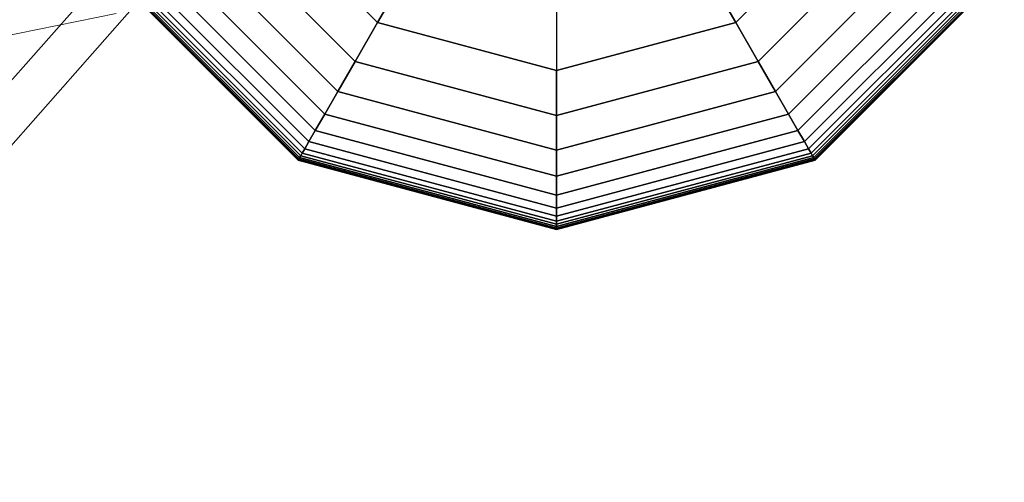
# Model space of a CAD drawing. Extents: x -7190 to 16897, y -9511 to 7723.
# Drawn here: x 1426 to 1610, y 5455 to 5541 of the extents above; entities that cross this region are included whole.
import ezdxf

# ---------------------------------------------------------------- set-up
doc = ezdxf.new("R2010")
doc.units = 0
doc.header["$LTSCALE"] = 350
doc.header["$MEASUREMENT"] = 0
doc.layers.add('PHOENIX-02', color=7, linetype='CONTINUOUS')

msp = doc.modelspace()

# ---------------------------------------------------------------- linework, layer by layer
at = {"layer": 'PHOENIX-02'}
for p, q in [((1492.88, 5540.63), (1468.36, 5565.16)), ((1492.88, 5540.63), (1468.36, 5565.16)), ((1468.36, 5565.16), (1492.88, 5540.63)), ((1492.88, 5540.63), (1468.36, 5565.16)), ((1468.36, 5565.16), (1492.88, 5540.63)), ((1559.88, 5540.63), (1584.4, 5565.16)), ((1584.4, 5565.16), (1559.88, 5540.63)), ((1559.88, 5540.63), (1584.4, 5565.16)), ((1584.4, 5565.16), (1559.88, 5540.63)), ((1559.88, 5540.63), (1584.4, 5565.16)), ((1461.12, 5560.98), (1488.7, 5533.39)), ((1488.7, 5533.39), (1461.12, 5560.98)), ((1461.12, 5560.98), (1488.7, 5533.39)), ((1488.7, 5533.39), (1461.12, 5560.98)), ((1564.06, 5533.39), (1591.65, 5560.98)), ((1591.65, 5560.98), (1564.06, 5533.39)), ((1564.06, 5533.39), (1591.65, 5560.98)), ((1591.65, 5560.98), (1564.06, 5533.39)), ((1455.49, 5557.72), (1485.45, 5527.76)), ((1485.45, 5527.76), (1455.49, 5557.72)), ((1455.49, 5557.72), (1485.45, 5527.76)), ((1485.45, 5527.76), (1455.49, 5557.72)), ((1567.31, 5527.76), (1597.28, 5557.72)), ((1597.28, 5557.72), (1567.31, 5527.76)), ((1567.31, 5527.76), (1597.28, 5557.72)), ((1597.28, 5557.72), (1567.31, 5527.76)), ((1451.25, 5555.28), (1483, 5523.53)), ((1483, 5523.53), (1451.25, 5555.28)), ((1451.25, 5555.28), (1483, 5523.53)), ((1483, 5523.53), (1451.25, 5555.28)), ((1569.76, 5523.53), (1601.51, 5555.28)), ((1601.51, 5555.28), (1569.76, 5523.53)), ((1569.76, 5523.53), (1601.51, 5555.28)), ((1601.51, 5555.28), (1569.76, 5523.53)), ((1448.19, 5553.52), (1481.24, 5520.47)), ((1481.24, 5520.47), (1448.19, 5553.52)), ((1448.19, 5553.52), (1481.24, 5520.47)), ((1481.24, 5520.47), (1448.19, 5553.52)), ((1492.88, 5540.63), (1500.74, 5554.25)), ((1500.74, 5554.25), (1492.88, 5540.63)), ((1552.02, 5554.25), (1559.88, 5540.63)), ((1559.88, 5540.63), (1552.02, 5554.25)), ((1571.52, 5520.47), (1604.57, 5553.52)), ((1604.57, 5553.52), (1571.52, 5520.47)), ((1571.52, 5520.47), (1604.57, 5553.52)), ((1604.57, 5553.52), (1571.52, 5520.47)), ((1443.95, 5551.07), (1478.79, 5516.23)), ((1478.79, 5516.23), (1443.95, 5551.07)), ((1443.95, 5551.07), (1478.79, 5516.23)), ((1478.79, 5516.23), (1443.95, 5551.07)), ((1444.76, 5551.53), (1479.26, 5517.04)), ((1479.26, 5517.04), (1444.76, 5551.53)), ((1444.76, 5551.53), (1479.26, 5517.04)), ((1479.26, 5517.04), (1444.76, 5551.53)), ((1446.1, 5552.31), (1480.03, 5518.38)), ((1480.03, 5518.38), (1446.1, 5552.31)), ((1446.1, 5552.31), (1480.03, 5518.38)), ((1480.03, 5518.38), (1446.1, 5552.31)), ((1572.73, 5518.38), (1606.66, 5552.31)), ((1606.66, 5552.31), (1572.73, 5518.38)), ((1572.73, 5518.38), (1606.66, 5552.31)), ((1606.66, 5552.31), (1572.73, 5518.38)), ((1573.5, 5517.04), (1608, 5551.53)), ((1608, 5551.53), (1573.5, 5517.04)), ((1573.5, 5517.04), (1608, 5551.53)), ((1608, 5551.53), (1573.5, 5517.04)), ((1573.97, 5516.23), (1608.81, 5551.07)), ((1608.81, 5551.07), (1573.97, 5516.23)), ((1573.97, 5516.23), (1608.81, 5551.07)), ((1608.81, 5551.07), (1573.97, 5516.23)), ((1442.38, 5550.16), (719.2, 4732.63)), ((1442.65, 5550.31), (1478.04, 5514.92)), ((1478.04, 5514.92), (1442.65, 5550.31)), ((1442.7, 5550.34), (1478.07, 5514.97)), ((1478.07, 5514.97), (1442.7, 5550.34)), ((1442.7, 5550.34), (1478.07, 5514.97)), ((1478.07, 5514.97), (1442.7, 5550.34)), ((1442.85, 5550.43), (1478.15, 5515.13)), ((1478.15, 5515.13), (1442.85, 5550.43)), ((1442.85, 5550.43), (1478.15, 5515.13)), ((1478.15, 5515.13), (1442.85, 5550.43)), ((1443.1, 5550.58), (1478.3, 5515.38)), ((1478.3, 5515.38), (1443.1, 5550.58)), ((1443.1, 5550.58), (1478.3, 5515.38)), ((1478.3, 5515.38), (1443.1, 5550.58)), ((1443.46, 5550.78), (1478.51, 5515.73)), ((1478.51, 5515.73), (1443.46, 5550.78)), ((1443.46, 5550.78), (1478.51, 5515.73)), ((1478.51, 5515.73), (1443.46, 5550.78)), ((1574.26, 5515.73), (1609.3, 5550.78)), ((1609.3, 5550.78), (1574.26, 5515.73)), ((1574.26, 5515.73), (1609.3, 5550.78)), ((1609.3, 5550.78), (1574.26, 5515.73)), ((1574.46, 5515.38), (1609.66, 5550.58)), ((1609.66, 5550.58), (1574.46, 5515.38)), ((1574.46, 5515.38), (1609.66, 5550.58)), ((1609.66, 5550.58), (1574.46, 5515.38)), ((1574.61, 5515.13), (1609.91, 5550.43)), ((1609.91, 5550.43), (1574.61, 5515.13)), ((1574.61, 5515.13), (1609.91, 5550.43)), ((1609.91, 5550.43), (1574.61, 5515.13)), ((1574.7, 5514.97), (1610.06, 5550.34)), ((1610.06, 5550.34), (1574.7, 5514.97)), ((1574.7, 5514.97), (1610.06, 5550.34)), ((1610.06, 5550.34), (1574.7, 5514.97)), ((1574.72, 5514.92), (1610.11, 5550.31)), ((1610.11, 5550.31), (1574.72, 5514.92)), ((1526.38, 5547.38), (1526.38, 5531.66)), ((1526.38, 5547.38), (1526.38, 5531.66)), ((1492.88, 5540.63), (1488.7, 5533.39)), ((1488.7, 5533.39), (1492.88, 5540.63)), ((1488.7, 5533.39), (1492.88, 5540.63)), ((1492.88, 5540.63), (1488.7, 5533.39)), ((1526.38, 5531.66), (1492.88, 5540.63)), ((1492.88, 5540.63), (1492.88, 5540.63)), ((1526.38, 5531.66), (1492.88, 5540.63)), ((1492.88, 5540.63), (1492.88, 5540.63)), ((1492.88, 5540.63), (1526.38, 5531.66)), ((1526.38, 5531.66), (1492.88, 5540.63)), ((1492.88, 5540.63), (1526.38, 5531.66)), ((1526.38, 5531.66), (1559.88, 5540.63)), ((1559.88, 5540.63), (1526.38, 5531.66)), ((1526.38, 5531.66), (1559.88, 5540.63)), ((1559.88, 5540.63), (1526.38, 5531.66)), ((1526.38, 5531.66), (1559.88, 5540.63)), ((1559.88, 5540.63), (1559.88, 5540.63)), ((1559.88, 5540.63), (1559.88, 5540.63)), ((1564.06, 5533.39), (1559.88, 5540.63)), ((1559.88, 5540.63), (1564.06, 5533.39)), ((1559.88, 5540.63), (1564.06, 5533.39)), ((1564.06, 5533.39), (1559.88, 5540.63)), ((1488.7, 5533.39), (1485.45, 5527.76)), ((1485.45, 5527.76), (1488.7, 5533.39)), ((1485.45, 5527.76), (1488.7, 5533.39)), ((1488.7, 5533.39), (1485.45, 5527.76)), ((1488.7, 5533.39), (1526.38, 5523.29)), ((1526.38, 5523.29), (1488.7, 5533.39)), ((1488.7, 5533.39), (1526.38, 5523.29)), ((1526.38, 5523.29), (1488.7, 5533.39)), ((1526.38, 5523.29), (1564.06, 5533.39)), ((1564.06, 5533.39), (1526.38, 5523.29)), ((1526.38, 5523.29), (1564.06, 5533.39)), ((1564.06, 5533.39), (1526.38, 5523.29)), ((1567.31, 5527.76), (1564.06, 5533.39)), ((1564.06, 5533.39), (1567.31, 5527.76)), ((1564.06, 5533.39), (1567.31, 5527.76)), ((1567.31, 5527.76), (1564.06, 5533.39)), ((1526.38, 5531.66), (1526.38, 5531.66)), ((1526.38, 5531.66), (1526.38, 5531.66)), ((1526.38, 5523.29), (1526.38, 5531.66)), ((1526.38, 5531.66), (1526.38, 5523.29)), ((1526.38, 5531.66), (1526.38, 5523.29)), ((1526.38, 5523.29), (1526.38, 5531.66)), ((1485.45, 5527.76), (1483, 5523.53)), ((1483, 5523.53), (1485.45, 5527.76)), ((1483, 5523.53), (1485.45, 5527.76)), ((1485.45, 5527.76), (1483, 5523.53)), ((1485.45, 5527.76), (1526.38, 5516.79)), ((1526.38, 5516.79), (1485.45, 5527.76)), ((1485.45, 5527.76), (1526.38, 5516.79)), ((1526.38, 5516.79), (1485.45, 5527.76)), ((1526.38, 5516.79), (1567.31, 5527.76)), ((1567.31, 5527.76), (1526.38, 5516.79)), ((1526.38, 5516.79), (1567.31, 5527.76)), ((1567.31, 5527.76), (1526.38, 5516.79)), ((1569.76, 5523.53), (1567.31, 5527.76)), ((1567.31, 5527.76), (1569.76, 5523.53)), ((1567.31, 5527.76), (1569.76, 5523.53)), ((1569.76, 5523.53), (1567.31, 5527.76)), ((1483, 5523.53), (1481.24, 5520.47)), ((1481.24, 5520.47), (1483, 5523.53)), ((1481.24, 5520.47), (1483, 5523.53)), ((1483, 5523.53), (1481.24, 5520.47)), ((1483, 5523.53), (1526.38, 5511.9)), ((1526.38, 5511.9), (1483, 5523.53)), ((1483, 5523.53), (1526.38, 5511.9)), ((1526.38, 5511.9), (1483, 5523.53)), ((1526.38, 5511.9), (1569.76, 5523.53)), ((1569.76, 5523.53), (1526.38, 5511.9)), ((1526.38, 5511.9), (1569.76, 5523.53)), ((1569.76, 5523.53), (1526.38, 5511.9)), ((1526.38, 5516.79), (1526.38, 5523.29)), ((1526.38, 5523.29), (1526.38, 5516.79)), ((1526.38, 5523.29), (1526.38, 5516.79)), ((1526.38, 5516.79), (1526.38, 5523.29)), ((1571.52, 5520.47), (1569.76, 5523.53)), ((1569.76, 5523.53), (1571.52, 5520.47)), ((1569.76, 5523.53), (1571.52, 5520.47)), ((1571.52, 5520.47), (1569.76, 5523.53)), ((1481.24, 5520.47), (1480.03, 5518.38)), ((1480.03, 5518.38), (1481.24, 5520.47)), ((1480.03, 5518.38), (1481.24, 5520.47)), ((1481.24, 5520.47), (1480.03, 5518.38)), ((1481.24, 5520.47), (1526.38, 5508.37)), ((1526.38, 5508.37), (1481.24, 5520.47)), ((1481.24, 5520.47), (1526.38, 5508.37)), ((1526.38, 5508.37), (1481.24, 5520.47)), ((1526.38, 5508.37), (1571.52, 5520.47)), ((1571.52, 5520.47), (1526.38, 5508.37)), ((1526.38, 5508.37), (1571.52, 5520.47)), ((1571.52, 5520.47), (1526.38, 5508.37)), ((1572.73, 5518.38), (1571.52, 5520.47)), ((1571.52, 5520.47), (1572.73, 5518.38)), ((1571.52, 5520.47), (1572.73, 5518.38)), ((1572.73, 5518.38), (1571.52, 5520.47)), ((1480.03, 5518.38), (1479.26, 5517.04)), ((1479.26, 5517.04), (1480.03, 5518.38)), ((1479.26, 5517.04), (1480.03, 5518.38)), ((1480.03, 5518.38), (1479.26, 5517.04)), ((1480.03, 5518.38), (1526.38, 5505.96)), ((1526.38, 5505.96), (1480.03, 5518.38)), ((1480.03, 5518.38), (1526.38, 5505.96)), ((1526.38, 5505.96), (1480.03, 5518.38)), ((1526.38, 5505.96), (1572.73, 5518.38)), ((1572.73, 5518.38), (1526.38, 5505.96)), ((1526.38, 5505.96), (1572.73, 5518.38)), ((1572.73, 5518.38), (1526.38, 5505.96)), ((1573.5, 5517.04), (1572.73, 5518.38)), ((1572.73, 5518.38), (1573.5, 5517.04)), ((1572.73, 5518.38), (1573.5, 5517.04)), ((1573.5, 5517.04), (1572.73, 5518.38)), ((1478.79, 5516.23), (1478.51, 5515.73)), ((1478.51, 5515.73), (1478.79, 5516.23)), ((1478.51, 5515.73), (1478.79, 5516.23)), ((1478.79, 5516.23), (1478.51, 5515.73)), ((1479.26, 5517.04), (1478.79, 5516.23)), ((1478.79, 5516.23), (1479.26, 5517.04)), ((1478.79, 5516.23), (1479.26, 5517.04)), ((1479.26, 5517.04), (1478.79, 5516.23)), ((1478.79, 5516.23), (1526.38, 5503.48)), ((1526.38, 5503.48), (1478.79, 5516.23)), ((1478.79, 5516.23), (1526.38, 5503.48)), ((1526.38, 5503.48), (1478.79, 5516.23)), ((1479.26, 5517.04), (1526.38, 5504.41)), ((1526.38, 5504.41), (1479.26, 5517.04)), ((1479.26, 5517.04), (1526.38, 5504.41)), ((1526.38, 5504.41), (1479.26, 5517.04)), ((1526.38, 5504.41), (1573.5, 5517.04)), ((1573.5, 5517.04), (1526.38, 5504.41)), ((1526.38, 5504.41), (1573.5, 5517.04)), ((1573.5, 5517.04), (1526.38, 5504.41)), ((1526.38, 5511.9), (1526.38, 5516.79)), ((1526.38, 5516.79), (1526.38, 5511.9)), ((1526.38, 5516.79), (1526.38, 5511.9)), ((1526.38, 5511.9), (1526.38, 5516.79)), ((1526.38, 5503.48), (1573.97, 5516.23)), ((1573.97, 5516.23), (1526.38, 5503.48)), ((1526.38, 5503.48), (1573.97, 5516.23)), ((1573.97, 5516.23), (1526.38, 5503.48)), ((1573.97, 5516.23), (1573.5, 5517.04)), ((1573.5, 5517.04), (1573.97, 5516.23)), ((1573.5, 5517.04), (1573.97, 5516.23)), ((1573.97, 5516.23), (1573.5, 5517.04)), ((1574.26, 5515.73), (1573.97, 5516.23)), ((1573.97, 5516.23), (1574.26, 5515.73)), ((1573.97, 5516.23), (1574.26, 5515.73)), ((1574.26, 5515.73), (1573.97, 5516.23)), ((1478.07, 5514.97), (1478.04, 5514.92)), ((1478.04, 5514.92), (1478.07, 5514.97)), ((1478.04, 5514.92), (1478.07, 5514.97)), ((1478.07, 5514.97), (1478.04, 5514.92)), ((1478.04, 5514.92), (1526.38, 5501.97)), ((1526.38, 5501.97), (1478.04, 5514.92)), ((1478.15, 5515.13), (1478.07, 5514.97)), ((1478.07, 5514.97), (1478.15, 5515.13)), ((1478.07, 5514.97), (1478.15, 5515.13)), ((1478.15, 5515.13), (1478.07, 5514.97)), ((1478.07, 5514.97), (1526.38, 5502.03)), ((1526.38, 5502.03), (1478.07, 5514.97)), ((1478.07, 5514.97), (1526.38, 5502.03)), ((1526.38, 5502.03), (1478.07, 5514.97)), ((1478.3, 5515.38), (1478.15, 5515.13)), ((1478.15, 5515.13), (1478.3, 5515.38)), ((1478.15, 5515.13), (1478.3, 5515.38)), ((1478.3, 5515.38), (1478.15, 5515.13)), ((1478.15, 5515.13), (1526.38, 5502.2)), ((1526.38, 5502.2), (1478.15, 5515.13)), ((1478.15, 5515.13), (1526.38, 5502.2)), ((1526.38, 5502.2), (1478.15, 5515.13)), ((1478.51, 5515.73), (1478.3, 5515.38)), ((1478.3, 5515.38), (1478.51, 5515.73)), ((1478.3, 5515.38), (1478.51, 5515.73)), ((1478.51, 5515.73), (1478.3, 5515.38)), ((1478.3, 5515.38), (1526.38, 5502.5)), ((1526.38, 5502.5), (1478.3, 5515.38)), ((1478.3, 5515.38), (1526.38, 5502.5)), ((1526.38, 5502.5), (1478.3, 5515.38)), ((1478.51, 5515.73), (1526.38, 5502.91)), ((1526.38, 5502.91), (1478.51, 5515.73)), ((1478.51, 5515.73), (1526.38, 5502.91)), ((1526.38, 5502.91), (1478.51, 5515.73)), ((1526.38, 5502.91), (1574.26, 5515.73)), ((1574.26, 5515.73), (1526.38, 5502.91)), ((1526.38, 5502.91), (1574.26, 5515.73)), ((1574.26, 5515.73), (1526.38, 5502.91)), ((1526.38, 5502.5), (1574.46, 5515.38)), ((1574.46, 5515.38), (1526.38, 5502.5)), ((1526.38, 5502.5), (1574.46, 5515.38)), ((1574.46, 5515.38), (1526.38, 5502.5)), ((1526.38, 5502.2), (1574.61, 5515.13)), ((1574.61, 5515.13), (1526.38, 5502.2)), ((1526.38, 5502.2), (1574.61, 5515.13)), ((1574.61, 5515.13), (1526.38, 5502.2)), ((1526.38, 5502.03), (1574.7, 5514.97)), ((1574.7, 5514.97), (1526.38, 5502.03)), ((1526.38, 5502.03), (1574.7, 5514.97)), ((1574.7, 5514.97), (1526.38, 5502.03)), ((1526.38, 5501.97), (1574.72, 5514.92)), ((1574.72, 5514.92), (1526.38, 5501.97)), ((1574.46, 5515.38), (1574.26, 5515.73)), ((1574.26, 5515.73), (1574.46, 5515.38)), ((1574.26, 5515.73), (1574.46, 5515.38)), ((1574.46, 5515.38), (1574.26, 5515.73)), ((1574.61, 5515.13), (1574.46, 5515.38)), ((1574.46, 5515.38), (1574.61, 5515.13)), ((1574.46, 5515.38), (1574.61, 5515.13)), ((1574.61, 5515.13), (1574.46, 5515.38)), ((1574.7, 5514.97), (1574.61, 5515.13)), ((1574.61, 5515.13), (1574.7, 5514.97)), ((1574.61, 5515.13), (1574.7, 5514.97)), ((1574.7, 5514.97), (1574.61, 5515.13)), ((1574.72, 5514.92), (1574.7, 5514.97)), ((1574.7, 5514.97), (1574.72, 5514.92)), ((1574.7, 5514.97), (1574.72, 5514.92)), ((1574.72, 5514.92), (1574.7, 5514.97)), ((1526.38, 5508.37), (1526.38, 5511.9)), ((1526.38, 5511.9), (1526.38, 5508.37)), ((1526.38, 5511.9), (1526.38, 5508.37)), ((1526.38, 5508.37), (1526.38, 5511.9)), ((1526.38, 5505.96), (1526.38, 5508.37)), ((1526.38, 5508.37), (1526.38, 5505.96)), ((1526.38, 5508.37), (1526.38, 5505.96)), ((1526.38, 5505.96), (1526.38, 5508.37)), ((1526.38, 5504.41), (1526.38, 5505.96)), ((1526.38, 5505.96), (1526.38, 5504.41)), ((1526.38, 5505.96), (1526.38, 5504.41)), ((1526.38, 5504.41), (1526.38, 5505.96)), ((1526.38, 5503.48), (1526.38, 5504.41)), ((1526.38, 5504.41), (1526.38, 5503.48)), ((1526.38, 5504.41), (1526.38, 5503.48)), ((1526.38, 5503.48), (1526.38, 5504.41)), ((1526.38, 5502.91), (1526.38, 5503.48)), ((1526.38, 5503.48), (1526.38, 5502.91)), ((1526.38, 5503.48), (1526.38, 5502.91)), ((1526.38, 5502.91), (1526.38, 5503.48)), ((1526.38, 5502.5), (1526.38, 5502.91)), ((1526.38, 5502.91), (1526.38, 5502.5)), ((1526.38, 5502.91), (1526.38, 5502.5)), ((1526.38, 5502.5), (1526.38, 5502.91)), ((1526.38, 5502.2), (1526.38, 5502.5)), ((1526.38, 5502.5), (1526.38, 5502.2)), ((1526.38, 5502.5), (1526.38, 5502.2)), ((1526.38, 5502.2), (1526.38, 5502.5)), ((1526.38, 5502.03), (1526.38, 5502.2)), ((1526.38, 5502.2), (1526.38, 5502.03)), ((1526.38, 5502.2), (1526.38, 5502.03)), ((1526.38, 5502.03), (1526.38, 5502.2)), ((1526.38, 5501.97), (1526.38, 5502.03)), ((1526.38, 5502.03), (1526.38, 5501.97)), ((1526.38, 5502.03), (1526.38, 5501.97)), ((1526.38, 5501.97), (1526.38, 5502.03))]:
    msp.add_line(p, q, dxfattribs=at)
at = {"layer": 'PHOENIX-02', "linetype": 'Continuous', "lineweight": 0}
for p, q in [((1448.34, 5544.83), (737.15, 4740.85)), ((1420.55, 5537.55), (1444.01, 5542.32))]:
    msp.add_line(p, q, dxfattribs=at)

doc.saveas('drawing.dxf')
